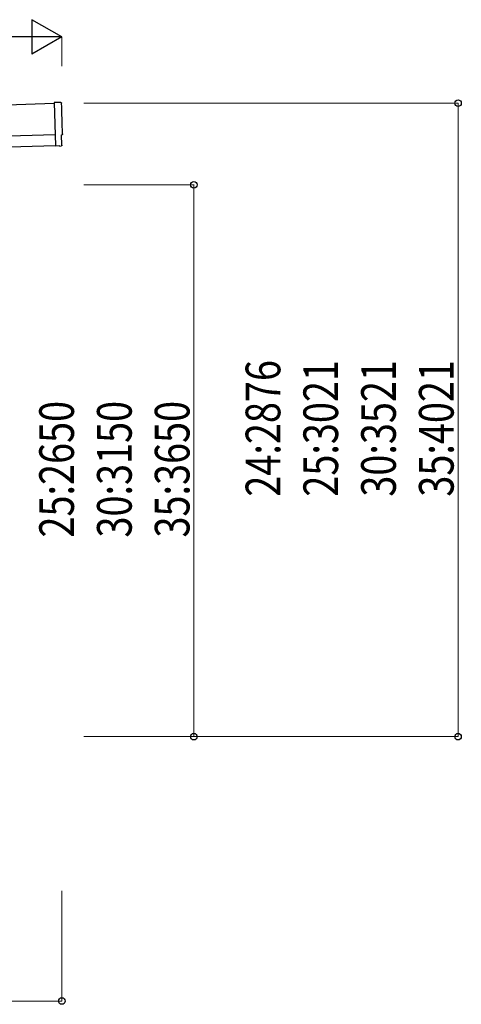
# Model space of a CAD drawing. Units: millimetres. Extents: x 0 to 29435, y 0 to 20790.
# Drawn here: x 17851 to 19858, y 3364 to 7834 of the extents above; entities that cross this region are included whole.
import ezdxf

# ---------------------------------------------------------------- set-up
doc = ezdxf.new("R2010")
doc.units = ezdxf.units.MM
for name, color, linetype, lineweight in [('YKK_13', 4, 'Continuous', 30), ('YKK_A1', 4, 'Continuous', 30), ('YKK_D', 6, 'Continuous', 13)]:
    doc.layers.add(name, color=color, linetype=linetype, lineweight=lineweight)
doc.styles.add('text-b', font='extslim2.shx', dxfattribs={"width": 0.8, "bigfont": 'extfont2.shx'})

msp = doc.modelspace()

# ---------------------------------------------------------------- linework, layer by layer
at = {"layer": 'YKK_13'}
for p, q in [((18039, 7457.9), (18007.4, 7458.5)), ((18007.4, 7458.5), (18014, 7260.8)), ((18043.3, 7264.1), (18041.7, 7311.1)), ((18041.7, 7311.1), (18042.3, 7311.1)), ((18032.2, 7261.3), (18014, 7259.8)), ((18014, 7260.8), (18014, 7259.8)), ((18032.9, 7260.7), (18032.2, 7261.3)), ((18033.6, 7260.4), (18040.5, 7261))]:
    msp.add_line(p, q, dxfattribs=at)
at = {"layer": 'YKK_13', "extrusion": (3.6e-15, 1e-16, -1)}
for centre, major_axis, start_param, end_param in [((18038.9, 7454.9), (3, 0.1), 4.764749, 6.297982), ((22804.5, 7543.3), (-4760.7, -158.7), 6.268693, 6.297982), ((18042.2, 7315.5), (4.4, 0.15), 6.268693, 7.853982)]:
    msp.add_ellipse(centre, major_axis=major_axis, ratio=0.99863, start_param=start_param, end_param=end_param, dxfattribs=at)
at = {"layer": 'YKK_13', "extrusion": (3.9e-15, -1.1e-15, -1)}
msp.add_ellipse((18033.5, 7261.4), major_axis=(0.75, -0.666), ratio=0.9974, start_param=0.757954, end_param=1.570796, dxfattribs=at)
at = {"layer": 'YKK_13', "extrusion": (3.8e-15, -2e-16, -1)}
msp.add_ellipse((18040.3, 7264), major_axis=(2.25, -2), ratio=0.9974, start_param=5.525231, end_param=7.04114, dxfattribs=at)
at = {"layer": 'YKK_A1'}
for p, q in [((18007.6, 7453.4), (12114.2, 7257)), ((12120.5, 7067.1), (18013.9, 7263.6))]:
    msp.add_line(p, q, dxfattribs=at)
at = {"layer": 'YKK_A1', "ltscale": 25}
msp.add_line((12118.9, 7117.1), (18012.2, 7313.5), dxfattribs=at)
at = {"layer": 'YKK_D', "lineweight": -2}
for p, q in [((18042.9, 7755.5), (17906.9, 7834)), ((17906.9, 7834), (17906.9, 7677)), ((18042.9, 7755.5), (17771, 7755.5)), ((18042.9, 7755.5), (17906.9, 7677))]:
    msp.add_line(p, q, dxfattribs=at)
at = {"layer": 'YKK_D'}
for p, q in [((17885.9, 7755.5), (12240.2, 7755.5)), ((18042.9, 7623.7), (18042.9, 7756.5)), ((18143.2, 7455.5), (19843.9, 7455.5)), ((19842.9, 4579.4), (19842.9, 7455.5)), ((18143.2, 7084.4), (18643.9, 7084.4)), ((18642.9, 4579.4), (18642.9, 7084.4)), ((18143.2, 4579.4), (18643.9, 4579.4)), ((18143.2, 4579.4), (19843.9, 4579.4)), ((18042.9, 3879.4), (18042.9, 3378.4)), ((17309.9, 3379.4), (18042.9, 3379.4))]:
    msp.add_line(p, q, dxfattribs=at)
at = {"layer": 'YKK_D', "linetype": 'ByBlock', "lineweight": -2}
for centre in [(19842.9, 7455.5), (18642.9, 7084.4), (18642.9, 4579.4), (19842.9, 4579.4), (18042.9, 3379.4)]:
    msp.add_circle(centre, 14.9, dxfattribs=at)

# ---------------------------------------------------------------- texts
at = {"layer": 'YKK_D', "style": 'text-b', "width": 0.8}
for s, p in [('24:2876', (19035.4, 5668.8)), ('25:3021', (19297.9, 5668.8)), ('30:3521', (19560.4, 5668.8)), ('35:4021', (19822.9, 5668.8)), ('25:2650', (18097.9, 5483.3)), ('30:3150', (18360.4, 5483.3)), ('35:3650', (18622.9, 5483.3))]:
    msp.add_text(s, height=157.5, rotation=90, dxfattribs=at).set_placement(p)

doc.saveas('drawing.dxf')
